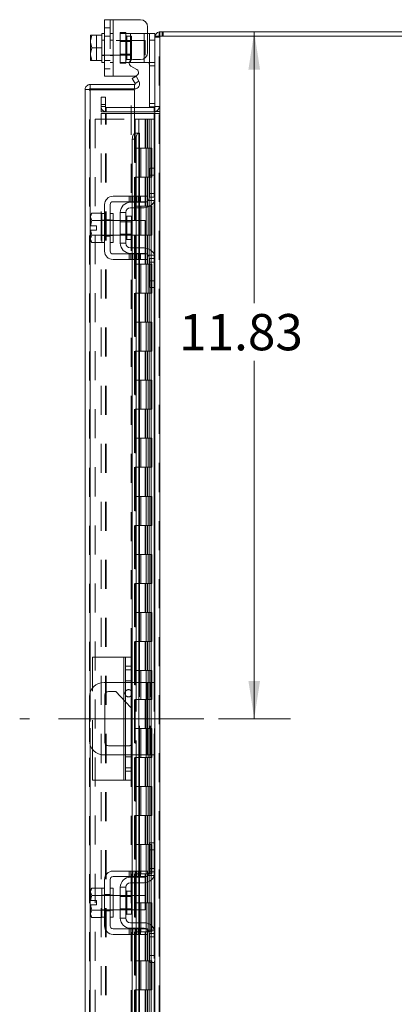
# Model space of a CAD drawing. Units: inches. Extents: x 0 to 23.4, y 0 to 16.5.
# Drawn here: x 11.9 to 13.1, y 7.6 to 11 of the extents above; entities that cross this region are included whole.
import ezdxf

# ---------------------------------------------------------------- set-up
doc = ezdxf.new("R2010")
doc.units = ezdxf.units.IN
doc.header["$MEASUREMENT"] = 0
doc.linetypes.add('CENTERX2', pattern=[0.8, 0.5, -0.1, 0.1, -0.1])
doc.linetypes.add('HIDDEN', pattern=[0.075, 0.05, -0.025])
doc.styles.add('SLDTEXTSTYLE0', font='TXT', dxfattribs={"width": 0.75})
doc.dimstyles.new('SLDDIMSTYLE0', dxfattribs={"dimtxt": 0.125, "dimasz": 0.13, "dimexe": 0, "dimexo": 0.0625, "dimgap": 0.03125, "dimtad": 0, "dimtih": 1, "dimtoh": 1, "dimlfac": 5, "dimrnd": 1e-09, "dimzin": 12, "dimdsep": 46, "dimtxsty": 'SLDTEXTSTYLE0', "dimsah": 1, "dimcen": 0.09, "dimadec": 0, "dimazin": 3, "dimtfac": 1, "dimtofl": 0, "dimtmove": 0, "dimatfit": 3, "dimfxl": 1, "dimfrac": 2, "dimtolj": 1, "dimtzin": 12, "dimarcsym": 0})

# ---------------------------------------------------------------- blocks, each defined once
blk = doc.blocks.new('_D_14')
at = {"color": 7, "linetype": 'Continuous', "lineweight": 0}
for p, q in [((12.6602, 10.945), (12.6602, 10.0105)), ((12.6602, 8.579), (12.6602, 9.8121)), ((12.5371, 8.579), (12.7852, 8.579))]:
    blk.add_line(p, q, dxfattribs=at)
for points in [[(12.6602, 10.945), (12.6402, 10.815), (12.6802, 10.815)], [(12.6602, 8.579), (12.6802, 8.709), (12.6402, 8.709)]]:
    blk.add_solid(points, dxfattribs=at)
at = {"color": 7, "linetype": 'Continuous', "lineweight": 0, "insert": (12.4016, 9.9732, -0.0193), "char_height": 0.125, "attachment_point": 1, "style": 'SLDTEXTSTYLE0'}
blk.add_mtext('11.83', dxfattribs=at)

msp = doc.modelspace()

# ---------------------------------------------------------------- linework, layer by layer
at = {"color": 7, "linetype": 'Continuous', "lineweight": 15}
for p, q in [((12.14524, 10.79317), (12.14524, 10.98717)), ((12.14524, 10.98717), (12.17424, 10.98717)), ((12.17424, 10.98717), (12.17424, 10.79317)), ((12.17424, 10.98717), (12.26824, 10.98717)), ((12.29324, 10.96217), (12.29324, 10.87457)), ((12.09758, 10.93392), (12.09724, 10.93332)), ((12.10111, 10.93389), (12.09724, 10.91401)), ((12.09724, 10.93332), (12.09724, 10.91401)), ((12.10111, 10.93392), (12.10111, 10.93389)), ((12.10111, 10.93392), (12.13524, 10.93392)), ((12.13524, 10.93389), (12.10111, 10.93389)), ((12.14524, 10.94017), (12.13524, 10.94017)), ((12.13524, 10.94017), (12.13524, 10.93392)), ((12.13524, 10.93389), (12.13524, 10.93392)), ((12.13524, 10.93301), (12.13524, 10.93389)), ((12.13524, 10.93301), (12.13524, 10.89105)), ((12.29324, 10.94017), (12.29924, 10.94017)), ((12.29924, 10.91617), (12.29924, 10.94017)), ((12.29924, 10.94017), (12.31824, 10.94017)), ((12.31824, 10.94017), (12.31824, 10.93009)), ((12.31824, 10.93009), (12.31824, 10.47319)), ((12.31824, 10.93009), (12.33578, 10.93009)), ((12.33318, 10.93009), (12.33318, 10.94503)), ((12.33318, 10.94503), (13.5033, 10.94503)), ((13.5007, 10.93009), (12.33578, 10.93009)), ((12.33578, 10.93009), (12.33578, 4.95997)), ((12.09724, 10.91005), (12.09724, 10.91401)), ((12.09724, 10.91005), (12.10111, 10.89017)), ((12.09724, 10.91005), (12.09724, 10.87028)), ((12.10111, 10.89017), (12.09724, 10.87028)), ((12.10111, 10.89017), (12.13524, 10.89017)), ((12.13524, 10.89017), (12.13524, 10.89105)), ((12.13524, 10.88929), (12.13524, 10.89017)), ((12.13524, 10.88929), (12.13524, 10.84733)), ((12.31824, 10.91617), (12.29924, 10.91617)), ((12.29924, 10.68697), (12.29924, 10.91617)), ((12.09724, 10.86633), (12.09724, 10.87028)), ((12.09724, 10.86633), (12.10111, 10.84645)), ((12.09724, 10.86633), (12.09724, 10.84702)), ((12.09758, 10.84642), (12.09724, 10.84702)), ((12.10111, 10.84645), (12.13524, 10.84645)), ((12.10111, 10.84642), (12.10111, 10.84645)), ((12.13524, 10.84642), (12.10111, 10.84642)), ((12.13524, 10.84645), (12.13524, 10.84733)), ((12.13524, 10.84642), (12.13524, 10.84645)), ((12.13524, 10.84642), (12.13524, 10.84017)), ((12.13524, 10.84017), (12.14524, 10.84017)), ((12.23424, 10.84017), (12.23028, 10.84017)), ((12.23424, 10.84017), (12.28124, 10.84017)), ((12.25611, 10.81556), (12.23599, 10.82718)), ((12.24199, 10.84957), (12.26824, 10.84957)), ((12.29466, 10.84017), (12.28124, 10.84017)), ((12.17424, 10.79317), (12.14524, 10.79317)), ((12.17424, 10.79317), (12.25011, 10.79317)), ((12.24056, 10.78472), (12.2535, 10.79219)), ((12.2535, 10.79219), (12.26331, 10.7752)), ((12.09566, 10.76383), (12.09566, 10.74889)), ((12.09566, 10.76383), (12.24812, 10.76383)), ((12.25037, 10.76773), (12.24056, 10.78472)), ((12.24812, 10.74889), (12.24812, 10.76383)), ((12.25054, 10.76739), (12.25037, 10.76773)), ((12.26349, 10.77487), (12.25054, 10.76739)), ((12.26331, 10.7752), (12.26349, 10.77487)), ((12.09306, 10.74629), (12.07812, 10.74629)), ((12.07812, 5.14377), (12.07812, 10.74629)), ((12.09566, 10.74889), (12.24812, 10.74889)), ((12.24812, 10.74606), (12.09566, 10.74606)), ((12.24812, 10.74606), (12.24812, 10.59606)), ((12.31817, 10.68697), (12.29924, 10.68697)), ((12.31564, 10.68497), (12.24812, 10.68497)), ((12.31564, 10.67003), (12.24812, 10.67003)), ((12.24812, 10.66378), (12.31564, 10.66378)), ((12.31564, 10.68497), (12.31564, 10.67003)), ((12.31564, 10.67003), (12.31824, 10.67022)), ((12.31824, 10.66378), (12.31564, 10.66378)), ((12.25054, 10.59606), (12.24812, 10.59606)), ((12.25037, 10.59606), (12.25054, 10.59606)), ((12.25054, 10.59606), (12.26349, 10.59606)), ((12.26349, 10.59606), (12.26331, 10.59606)), ((12.26349, 10.59606), (12.26566, 10.59606)), ((12.26566, 10.37903), (12.26566, 10.59606)), ((12.2535, 10.57606), (12.24056, 10.57606)), ((12.24056, 10.57606), (12.24056, 10.37903)), ((12.2535, 10.57606), (12.2535, 10.37903)), ((12.29924, 10.47603), (12.31824, 10.47603)), ((12.29924, 10.45203), (12.29924, 10.47603)), ((12.29924, 10.37603), (12.29924, 10.45203)), ((12.31824, 10.45203), (12.29924, 10.45203)), ((12.31824, 10.47319), (12.31824, 10.45203)), ((12.31824, 10.37603), (12.31824, 10.45203)), ((12.14524, 10.35003), (12.14524, 10.19003)), ((12.16424, 10.19003), (12.16424, 10.35003)), ((12.26824, 10.37903), (12.17424, 10.37903)), ((12.17424, 10.36003), (12.26824, 10.36003)), ((12.23424, 10.35803), (12.28124, 10.35803)), ((12.24056, 10.36003), (12.24056, 10.35803)), ((12.2535, 10.36003), (12.2535, 10.35803)), ((12.26566, 10.35803), (12.26566, 10.36003)), ((12.26824, 10.36003), (12.26824, 10.37903)), ((12.26824, 10.37903), (12.29324, 10.37903)), ((12.29324, 10.36003), (12.26824, 10.36003)), ((12.29324, 10.37903), (12.29324, 10.36003)), ((12.31824, 10.37603), (12.31824, 10.16403)), ((12.10111, 10.32053), (12.09724, 10.31383)), ((12.10111, 10.32053), (12.09724, 10.30906)), ((12.09724, 10.31383), (12.09724, 10.30906)), ((12.13524, 10.32053), (12.10111, 10.32053)), ((12.13524, 10.32002), (12.13524, 10.32053)), ((12.14524, 10.32003), (12.13524, 10.32003)), ((12.13524, 10.32003), (12.13524, 10.22003)), ((12.17424, 10.32003), (12.16424, 10.32003)), ((12.17424, 10.32003), (12.17424, 10.22003)), ((12.19924, 10.32303), (12.19924, 10.21703)), ((12.21824, 10.32303), (12.19924, 10.32303)), ((12.21824, 10.21703), (12.21824, 10.32303)), ((12.28124, 10.33903), (12.23424, 10.33903)), ((12.24056, 10.33903), (12.24056, 10.29503)), ((12.2535, 10.33903), (12.2535, 10.29503)), ((12.26566, 10.29503), (12.26566, 10.33903)), ((12.09724, 10.30678), (12.09724, 10.30906)), ((12.09724, 10.30678), (12.09724, 10.27753)), ((12.09724, 10.30678), (12.10111, 10.2953)), ((12.10111, 10.2953), (12.13524, 10.2953)), ((12.10111, 10.29525), (12.10111, 10.2953)), ((12.13524, 10.29525), (12.10111, 10.29525)), ((12.13524, 10.2953), (12.13524, 10.29581)), ((12.13524, 10.29525), (12.13524, 10.2953)), ((12.13524, 10.29424), (12.13524, 10.29525)), ((12.19924, 10.29503), (12.17424, 10.29503)), ((12.23764, 10.30993), (12.22224, 10.30993)), ((12.23764, 10.23013), (12.23764, 10.30993)), ((12.28524, 10.29503), (12.23764, 10.29503)), ((12.28524, 10.24503), (12.28524, 10.29503)), ((12.09724, 10.27753), (12.09758, 10.27753)), ((12.09724, 10.26253), (12.09724, 10.23328)), ((12.09758, 10.26253), (12.09724, 10.26253)), ((12.10111, 10.24476), (12.09724, 10.23328)), ((12.09758, 10.27753), (12.11744, 10.27753)), ((12.11744, 10.26253), (12.09758, 10.26253)), ((12.10111, 10.24481), (12.13524, 10.24481)), ((12.10111, 10.24481), (12.10111, 10.24476)), ((12.13524, 10.24476), (12.10111, 10.24476)), ((12.11744, 10.27753), (12.11744, 10.26253)), ((12.13524, 10.24481), (12.13524, 10.24582)), ((12.13524, 10.24476), (12.13524, 10.24481)), ((12.13524, 10.24425), (12.13524, 10.24476)), ((12.17424, 10.24503), (12.19924, 10.24503)), ((12.23764, 10.24503), (12.28524, 10.24503)), ((12.24056, 10.24503), (12.24056, 10.20103)), ((12.2535, 10.24503), (12.2535, 10.20103)), ((12.26566, 10.20103), (12.26566, 10.24503)), ((12.09724, 10.231), (12.09724, 10.23328)), ((12.09724, 10.231), (12.10111, 10.21953)), ((12.09724, 10.231), (12.09724, 10.22623)), ((12.09724, 10.22623), (12.10111, 10.21953)), ((12.10111, 10.21953), (12.13524, 10.21953)), ((12.13524, 10.21953), (12.13524, 10.22004)), ((12.13524, 10.22003), (12.14524, 10.22003)), ((12.16424, 10.22003), (12.17424, 10.22003)), ((12.19924, 10.21703), (12.21824, 10.21703)), ((12.22224, 10.23013), (12.23764, 10.23013)), ((12.26824, 10.18003), (12.17424, 10.18003)), ((12.23424, 10.20103), (12.28124, 10.20103)), ((12.23424, 10.18203), (12.28124, 10.18203)), ((12.24056, 10.18203), (12.24056, 10.18003)), ((12.2535, 10.18203), (12.2535, 10.18003)), ((12.26566, 10.18003), (12.26566, 10.18203)), ((12.26824, 10.16103), (12.26824, 10.18003)), ((12.26824, 10.18003), (12.29324, 10.18003)), ((12.29324, 10.18003), (12.29324, 10.16103)), ((12.17424, 10.16103), (12.26824, 10.16103)), ((12.24056, 10.16103), (12.24056, 8.70403)), ((12.2535, 10.16103), (12.2535, 8.70403)), ((12.26566, 8.70403), (12.26566, 10.16103)), ((12.29324, 10.16103), (12.26824, 10.16103)), ((12.29924, 10.08803), (12.29924, 10.16403)), ((12.31824, 10.08803), (12.31824, 10.16403)), ((12.29924, 10.08803), (12.31824, 10.08803)), ((12.29924, 10.06403), (12.29924, 10.08803)), ((12.31824, 10.08803), (12.31824, 10.06687)), ((12.31824, 10.06403), (12.29924, 10.06403)), ((12.31824, 10.06687), (12.31824, 8.14819)), ((12.10312, 8.68386), (12.10312, 8.79103)), ((12.21112, 8.79103), (12.10312, 8.79103)), ((12.21112, 8.79103), (12.21712, 8.79103)), ((12.21712, 8.79103), (12.23712, 8.79103)), ((12.21712, 8.75983), (12.21712, 8.79103)), ((12.23712, 8.79103), (12.23712, 8.75983)), ((12.23712, 8.75983), (12.21712, 8.75983)), ((12.21712, 8.39823), (12.21712, 8.75983)), ((12.23712, 8.75983), (12.23712, 8.39823)), ((12.21712, 8.70403), (12.14324, 8.70403)), ((12.29224, 8.70403), (12.23712, 8.70403)), ((12.29224, 8.45403), (12.29224, 8.70403)), ((12.29224, 8.70403), (12.31824, 8.70403)), ((12.09324, 8.65403), (12.09324, 8.50403)), ((12.14644, 8.49763), (12.14644, 8.66043)), ((12.15884, 8.67283), (12.18384, 8.67283)), ((12.18384, 8.67283), (12.21712, 8.63766)), ((12.23712, 8.61652), (12.24004, 8.61343)), ((12.24004, 8.61343), (12.24004, 8.49763)), ((12.21712, 8.48523), (12.15884, 8.48523)), ((12.10312, 8.36703), (12.10312, 8.4742)), ((12.14324, 8.45403), (12.21712, 8.45403)), ((12.23712, 8.45403), (12.29224, 8.45403)), ((12.24056, 8.45403), (12.24056, 8.05403)), ((12.2535, 8.45403), (12.2535, 8.05403)), ((12.26566, 8.05403), (12.26566, 8.45403)), ((12.31824, 8.45403), (12.29224, 8.45403)), ((12.21712, 8.39823), (12.23712, 8.39823)), ((12.21712, 8.36703), (12.21712, 8.39823)), ((12.23712, 8.39823), (12.23712, 8.36703)), ((12.21112, 8.36703), (12.10312, 8.36703)), ((12.21712, 8.36703), (12.21112, 8.36703)), ((12.23712, 8.36703), (12.21712, 8.36703)), ((12.29924, 8.15103), (12.31824, 8.15103)), ((12.29924, 8.12703), (12.29924, 8.15103)), ((12.31824, 8.14819), (12.31824, 8.12703)), ((12.29924, 8.05103), (12.29924, 8.12703)), ((12.31824, 8.12703), (12.29924, 8.12703)), ((12.31824, 8.05103), (12.31824, 8.12703)), ((12.26824, 8.05403), (12.17424, 8.05403)), ((12.26824, 8.03503), (12.26824, 8.05403)), ((12.26824, 8.05403), (12.29324, 8.05403)), ((12.29324, 8.05403), (12.29324, 8.03503)), ((12.31824, 8.05103), (12.31824, 7.83903)), ((12.14524, 8.02503), (12.14524, 7.86503)), ((12.16424, 7.86503), (12.16424, 8.02503)), ((12.17424, 8.03503), (12.26824, 8.03503)), ((12.23424, 8.03303), (12.28124, 8.03303)), ((12.28124, 8.01403), (12.23424, 8.01403)), ((12.24056, 8.03503), (12.24056, 8.03303)), ((12.24056, 8.01403), (12.24056, 7.97003)), ((12.2535, 8.03503), (12.2535, 8.03303)), ((12.2535, 8.01403), (12.2535, 7.97003)), ((12.26566, 8.03303), (12.26566, 8.03503)), ((12.26566, 7.97003), (12.26566, 8.01403)), ((12.29324, 8.03503), (12.26824, 8.03503)), ((12.10111, 7.99553), (12.09724, 7.98883)), ((12.10111, 7.99553), (12.09724, 7.98406)), ((12.09724, 7.98883), (12.09724, 7.98406)), ((12.09724, 7.98178), (12.09724, 7.98406)), ((12.09724, 7.98178), (12.09724, 7.95253)), ((12.09724, 7.98178), (12.10111, 7.9703)), ((12.13524, 7.99553), (12.10111, 7.99553)), ((12.13524, 7.99502), (12.13524, 7.99553)), ((12.14524, 7.99503), (12.13524, 7.99503)), ((12.13524, 7.99503), (12.13524, 7.89503)), ((12.17424, 7.99503), (12.16424, 7.99503)), ((12.17424, 7.99503), (12.17424, 7.89503)), ((12.19924, 7.99803), (12.19924, 7.89203)), ((12.21824, 7.99803), (12.19924, 7.99803)), ((12.21824, 7.89203), (12.21824, 7.99803)), ((12.23764, 7.98493), (12.22224, 7.98493)), ((12.23764, 7.90513), (12.23764, 7.98493)), ((12.09724, 7.95253), (12.09758, 7.95253)), ((12.09758, 7.95253), (12.11744, 7.95253)), ((12.10111, 7.9703), (12.13524, 7.9703)), ((12.10111, 7.97025), (12.10111, 7.9703)), ((12.13524, 7.97025), (12.10111, 7.97025)), ((12.11744, 7.95253), (12.11744, 7.93753)), ((12.13524, 7.9703), (12.13524, 7.97081)), ((12.13524, 7.97025), (12.13524, 7.9703)), ((12.13524, 7.96924), (12.13524, 7.97025)), ((12.19924, 7.97003), (12.17424, 7.97003)), ((12.28524, 7.97003), (12.23764, 7.97003)), ((12.28524, 7.92003), (12.28524, 7.97003)), ((12.09724, 7.93753), (12.09724, 7.90828)), ((12.09758, 7.93753), (12.09724, 7.93753)), ((12.10111, 7.91976), (12.09724, 7.90828)), ((12.09724, 7.906), (12.09724, 7.90828)), ((12.09724, 7.906), (12.10111, 7.89453)), ((12.09724, 7.906), (12.09724, 7.90123)), ((12.11744, 7.93753), (12.09758, 7.93753)), ((12.10111, 7.91981), (12.13524, 7.91981)), ((12.10111, 7.91981), (12.10111, 7.91976)), ((12.13524, 7.91976), (12.10111, 7.91976)), ((12.13524, 7.91981), (12.13524, 7.92082)), ((12.13524, 7.91976), (12.13524, 7.91981)), ((12.13524, 7.91925), (12.13524, 7.91976)), ((12.17424, 7.92003), (12.19924, 7.92003)), ((12.22224, 7.90513), (12.23764, 7.90513)), ((12.23764, 7.92003), (12.28524, 7.92003)), ((12.24056, 7.92003), (12.24056, 7.87603)), ((12.2535, 7.92003), (12.2535, 7.87603)), ((12.26566, 7.87603), (12.26566, 7.92003)), ((12.09724, 7.90123), (12.10111, 7.89453)), ((12.10111, 7.89453), (12.13524, 7.89453)), ((12.13524, 7.89453), (12.13524, 7.89504)), ((12.13524, 7.89503), (12.14524, 7.89503)), ((12.16424, 7.89503), (12.17424, 7.89503)), ((12.19924, 7.89203), (12.21824, 7.89203)), ((12.23424, 7.87603), (12.28124, 7.87603)), ((12.26824, 7.85503), (12.17424, 7.85503)), ((12.17424, 7.83603), (12.26824, 7.83603)), ((12.23424, 7.85703), (12.28124, 7.85703)), ((12.24056, 7.85703), (12.24056, 7.85503)), ((12.24056, 7.83603), (12.24056, 5.72903)), ((12.2535, 7.85703), (12.2535, 7.85503)), ((12.2535, 7.83603), (12.2535, 5.72903)), ((12.26566, 7.85503), (12.26566, 7.85703)), ((12.26566, 5.72903), (12.26566, 7.83603)), ((12.26824, 7.83603), (12.26824, 7.85503)), ((12.26824, 7.85503), (12.29324, 7.85503)), ((12.29324, 7.83603), (12.26824, 7.83603)), ((12.29324, 7.85503), (12.29324, 7.83603)), ((12.29924, 7.76303), (12.29924, 7.83903)), ((12.31824, 7.76303), (12.31824, 7.83903)), ((12.29924, 7.76303), (12.31824, 7.76303)), ((12.29924, 7.73903), (12.29924, 7.76303)), ((12.31824, 7.73903), (12.29924, 7.73903)), ((12.31824, 7.76303), (12.31824, 7.74187)), ((12.31824, 7.74187), (12.31824, 5.82319))]:
    msp.add_line(p, q, dxfattribs=at)
at = {"color": 7, "linetype": 'HIDDEN', "lineweight": 0}
for p, q in [((12.16424, 10.95857), (12.14524, 10.95857)), ((12.16424, 10.98717), (12.16424, 10.79317)), ((12.17424, 10.79317), (12.17424, 10.98717)), ((12.17424, 10.94017), (12.17424, 10.98717)), ((12.09758, 10.93392), (12.11744, 10.93392)), ((12.11744, 10.93392), (12.11744, 10.84642)), ((12.14524, 10.93047), (12.16424, 10.93047)), ((12.17424, 10.94017), (12.16424, 10.94017)), ((12.17424, 10.94017), (12.17424, 10.84017)), ((12.19924, 10.94317), (12.19924, 10.94017)), ((12.19924, 10.94317), (12.21824, 10.94317)), ((12.19924, 10.84017), (12.19924, 10.94017)), ((12.19924, 10.94017), (12.23424, 10.94017)), ((12.21824, 10.94317), (12.21824, 10.94017)), ((12.21824, 10.94017), (12.21824, 10.84017)), ((12.23764, 10.93007), (12.22224, 10.93007)), ((12.22224, 10.93007), (12.22224, 10.85027)), ((12.23424, 10.94017), (12.28124, 10.94017)), ((12.23424, 10.84017), (12.23424, 10.94017)), ((12.23424, 10.94017), (12.23424, 10.84673)), ((12.23764, 10.85027), (12.23764, 10.93007)), ((12.28124, 10.94017), (12.28124, 10.84017)), ((12.28124, 10.94017), (12.29324, 10.94017)), ((12.28124, 10.85322), (12.28124, 10.94017)), ((12.31844, 10.93009), (12.31824, 10.92749)), ((12.33318, 10.92749), (12.31824, 10.92749)), ((12.33578, 10.94503), (12.33318, 10.94484)), ((12.33318, 4.95997), (12.33318, 10.93009)), ((12.33578, 10.93009), (12.33578, 10.94503)), ((12.33578, 10.93009), (12.33578, 4.95997)), ((12.34325, 10.93009), (12.34325, 10.94503)), ((12.34699, 10.93009), (12.34699, 10.94503)), ((12.14524, 10.91617), (12.13524, 10.91617)), ((12.28524, 10.91517), (12.13524, 10.91517)), ((12.17424, 10.91617), (12.16424, 10.91617)), ((12.23764, 10.91147), (12.19924, 10.91147)), ((12.28524, 10.86517), (12.28524, 10.91517)), ((12.29924, 10.91617), (12.31824, 10.91617)), ((12.13524, 10.86517), (12.28524, 10.86517)), ((12.13524, 10.86417), (12.14524, 10.86417)), ((12.16424, 10.86417), (12.17424, 10.86417)), ((12.19924, 10.86887), (12.23764, 10.86887)), ((12.14524, 10.84627), (12.16424, 10.84627)), ((12.16424, 10.84017), (12.17424, 10.84017)), ((12.17424, 10.79317), (12.17424, 10.84017)), ((12.23028, 10.84017), (12.19924, 10.84017)), ((12.19924, 10.83717), (12.19924, 10.84017)), ((12.21824, 10.83717), (12.19924, 10.83717)), ((12.21824, 10.83717), (12.21824, 10.84017)), ((12.22224, 10.85027), (12.23764, 10.85027)), ((12.31624, 10.84017), (12.29466, 10.84017)), ((12.29924, 10.82817), (12.31824, 10.82817)), ((12.14524, 10.81817), (12.16424, 10.81817)), ((12.25054, 10.76739), (12.26349, 10.77487)), ((12.09306, 5.14377), (12.09306, 10.74629)), ((12.09566, 10.74606), (12.09566, 5.144)), ((12.13318, 10.72003), (12.14812, 10.72003)), ((12.13318, 10.69503), (12.13318, 10.72003)), ((12.14812, 10.72003), (12.14812, 10.69503)), ((12.23712, 8.79103), (12.23712, 10.74606)), ((12.14812, 10.69503), (12.13318, 10.69503)), ((12.13318, 10.67003), (12.13318, 10.69503)), ((12.14812, 10.68757), (12.13318, 10.68757)), ((12.14812, 10.67003), (12.14812, 10.69503)), ((12.31824, 10.69897), (12.29924, 10.69897)), ((12.31824, 10.68697), (12.31817, 10.68697)), ((12.31824, 10.68757), (12.33318, 10.68757)), ((12.14812, 10.67003), (12.13318, 10.67003)), ((12.13318, 10.66378), (12.14812, 10.66378)), ((12.13318, 5.22628), (12.13318, 10.66378)), ((12.14812, 5.22628), (12.14812, 10.66378)), ((12.15072, 10.66378), (12.14812, 10.66378)), ((12.15072, 10.68497), (12.15072, 10.67003)), ((12.24812, 10.68497), (12.15072, 10.68497)), ((12.24812, 10.67003), (12.15072, 10.67003)), ((12.15072, 5.22628), (12.15072, 10.66378)), ((12.15072, 10.66378), (12.24812, 10.66378)), ((12.31564, 10.68497), (12.31564, 10.67003)), ((12.31564, 5.22628), (12.31564, 10.66378)), ((12.31824, 10.67125), (12.33318, 10.67125)), ((12.31824, 10.66378), (12.33318, 10.66378)), ((12.11306, 10.64503), (12.11306, 5.24503)), ((12.11306, 10.64503), (12.24786, 10.64503)), ((12.24786, 10.64503), (12.24786, 5.24503)), ((12.26296, 10.64503), (12.24786, 10.64503)), ((12.25046, 10.64503), (12.25046, 5.24503)), ((12.26296, 10.64503), (12.26296, 5.24503)), ((12.28401, 10.64503), (12.26296, 10.64503)), ((12.29315, 10.64503), (12.28401, 10.64503)), ((12.2843, 10.64503), (12.2843, 10.54503)), ((12.2872, 10.64503), (12.2872, 10.54503)), ((12.29315, 10.64503), (12.29575, 10.64503)), ((12.29315, 10.64503), (12.29315, 10.54503)), ((12.29575, 10.64503), (12.30558, 10.64503)), ((12.29895, 10.64503), (12.29895, 10.54503)), ((12.30558, 5.24503), (12.30558, 10.64503)), ((12.30574, 10.64503), (12.30558, 10.64503)), ((12.30574, 10.64503), (12.31824, 10.64503)), ((12.30574, 10.64503), (12.30574, 5.24503)), ((12.31733, 5.24503), (12.31733, 10.64503)), ((12.24812, 10.59606), (12.24812, 5.294)), ((12.24812, 10.59546), (12.24812, 5.2946)), ((12.25037, 5.294), (12.25037, 10.59606)), ((12.25072, 5.294), (12.25072, 10.59606)), ((12.26296, 10.54503), (12.25046, 10.54503)), ((12.29315, 10.54503), (12.26296, 10.54503)), ((12.26343, 10.54503), (12.26343, 10.44503)), ((12.26343, 10.54503), (12.29461, 10.54503)), ((12.26944, 10.54503), (12.26944, 10.44503)), ((12.28796, 10.44503), (12.28796, 10.54503)), ((12.29461, 10.54503), (12.29575, 10.54503)), ((12.29575, 10.54503), (12.29575, 10.44503)), ((12.3075, 10.54503), (12.29575, 10.54503)), ((12.30046, 10.44503), (12.30046, 10.54503)), ((12.3075, 10.44503), (12.3075, 10.54503)), ((12.31564, 10.47603), (12.31564, 10.3624)), ((12.26296, 10.44503), (12.25046, 10.44503)), ((12.26296, 10.44503), (12.29315, 10.44503)), ((12.29461, 10.44503), (12.26343, 10.44503)), ((12.2843, 10.44503), (12.2843, 10.34503)), ((12.2872, 10.44503), (12.2872, 10.34503)), ((12.29315, 10.44503), (12.29315, 10.34503)), ((12.29575, 10.44503), (12.29461, 10.44503)), ((12.3075, 10.44503), (12.29575, 10.44503)), ((12.29895, 10.44503), (12.29895, 10.34503)), ((12.31824, 10.38803), (12.29924, 10.38803)), ((12.22999, 10.37903), (12.22999, 10.36003)), ((12.23599, 10.37903), (12.23599, 10.36003)), ((12.24056, 10.37903), (12.24056, 10.36003)), ((12.24056, 10.35803), (12.24056, 10.33903)), ((12.24199, 10.36003), (12.24199, 10.37903)), ((12.25011, 10.37903), (12.25011, 10.36003)), ((12.2535, 10.37903), (12.2535, 10.36003)), ((12.2535, 10.35803), (12.2535, 10.33903)), ((12.25611, 10.36003), (12.25611, 10.37903)), ((12.26211, 10.36003), (12.26211, 10.37903)), ((12.26331, 10.37903), (12.26331, 10.36003)), ((12.26331, 10.35803), (12.26331, 10.33903)), ((12.26566, 10.36003), (12.26566, 10.37903)), ((12.26566, 10.33903), (12.26566, 10.35803)), ((12.26824, 10.37903), (12.26824, 10.36003)), ((12.29466, 10.36403), (12.31624, 10.36403)), ((12.31824, 10.37603), (12.29924, 10.37603)), ((12.26296, 10.34503), (12.25046, 10.34503)), ((12.29315, 10.34503), (12.26296, 10.34503)), ((12.26343, 10.34503), (12.26343, 10.24503)), ((12.26343, 10.34503), (12.29461, 10.34503)), ((12.26944, 10.34503), (12.26944, 10.24503)), ((12.28796, 10.24503), (12.28796, 10.34503)), ((12.29461, 10.34503), (12.29575, 10.34503)), ((12.29575, 10.34503), (12.29575, 10.24503)), ((12.3075, 10.34503), (12.29575, 10.34503)), ((12.30046, 10.24503), (12.30046, 10.34503)), ((12.3075, 10.24503), (12.3075, 10.34503)), ((12.14524, 10.29603), (12.13524, 10.29603)), ((12.17424, 10.29503), (12.13524, 10.29503)), ((12.14524, 10.29813), (12.16424, 10.29813)), ((12.17424, 10.29603), (12.16424, 10.29603)), ((12.23764, 10.29503), (12.19924, 10.29503)), ((12.23764, 10.29133), (12.19924, 10.29133)), ((12.22224, 10.27003), (12.22224, 10.30993)), ((12.24056, 10.29503), (12.24056, 10.24503)), ((12.2535, 10.29503), (12.2535, 10.24503)), ((12.26331, 10.29503), (12.26331, 10.24503)), ((12.26566, 10.24503), (12.26566, 10.29503)), ((12.13524, 10.24503), (12.17424, 10.24503)), ((12.19924, 10.24873), (12.23764, 10.24873)), ((12.19924, 10.24503), (12.23764, 10.24503)), ((12.26296, 10.24503), (12.25046, 10.24503)), ((12.2843, 10.24503), (12.2843, 10.14503)), ((12.29461, 10.24503), (12.28524, 10.24503)), ((12.28524, 10.24503), (12.29315, 10.24503)), ((12.2872, 10.24503), (12.2872, 10.14503)), ((12.29315, 10.24503), (12.29315, 10.14503)), ((12.29575, 10.24503), (12.29461, 10.24503)), ((12.3075, 10.24503), (12.29575, 10.24503)), ((12.29895, 10.24503), (12.29895, 10.14503)), ((12.13524, 10.24403), (12.14524, 10.24403)), ((12.14524, 10.24193), (12.16424, 10.24193)), ((12.16424, 10.24403), (12.17424, 10.24403)), ((12.22999, 10.18003), (12.22999, 10.16103)), ((12.23599, 10.16103), (12.23599, 10.18003)), ((12.24056, 10.20103), (12.24056, 10.18203)), ((12.24056, 10.18003), (12.24056, 10.16103)), ((12.24199, 10.16103), (12.24199, 10.18003)), ((12.25011, 10.16103), (12.25011, 10.18003)), ((12.2535, 10.20103), (12.2535, 10.18203)), ((12.2535, 10.18003), (12.2535, 10.16103)), ((12.25611, 10.18003), (12.25611, 10.16103)), ((12.26211, 10.16103), (12.26211, 10.18003)), ((12.26331, 10.20103), (12.26331, 10.18203)), ((12.26331, 10.18003), (12.26331, 10.16103)), ((12.26566, 10.18203), (12.26566, 10.20103)), ((12.26566, 10.16103), (12.26566, 10.18003)), ((12.26824, 10.18003), (12.26824, 10.16103)), ((12.31564, 10.17765), (12.31564, 10.06403)), ((12.26296, 10.14503), (12.25046, 10.14503)), ((12.29315, 10.14503), (12.26296, 10.14503)), ((12.26343, 10.14503), (12.26343, 10.04503)), ((12.26343, 10.14503), (12.29461, 10.14503)), ((12.26944, 10.14503), (12.26944, 10.04503)), ((12.28796, 10.04503), (12.28796, 10.14503)), ((12.29461, 10.14503), (12.29575, 10.14503)), ((12.31624, 10.17603), (12.29466, 10.17603)), ((12.29575, 10.14503), (12.29575, 10.04503)), ((12.3075, 10.14503), (12.29575, 10.14503)), ((12.29924, 10.16403), (12.31824, 10.16403)), ((12.29924, 10.15203), (12.31824, 10.15203)), ((12.30046, 10.04503), (12.30046, 10.14503)), ((12.3075, 10.04503), (12.3075, 10.14503)), ((12.26296, 10.04503), (12.25046, 10.04503)), ((12.26296, 10.04503), (12.29315, 10.04503)), ((12.29461, 10.04503), (12.26343, 10.04503)), ((12.2843, 10.04503), (12.2843, 9.94503)), ((12.2872, 10.04503), (12.2872, 9.94503)), ((12.29315, 10.04503), (12.29315, 9.94503)), ((12.29575, 10.04503), (12.29461, 10.04503)), ((12.3075, 10.04503), (12.29575, 10.04503)), ((12.29895, 10.04503), (12.29895, 9.94503)), ((12.26296, 9.94503), (12.25046, 9.94503)), ((12.29315, 9.94503), (12.26296, 9.94503)), ((12.26343, 9.94503), (12.26343, 9.84503)), ((12.26343, 9.94503), (12.29461, 9.94503)), ((12.26944, 9.94503), (12.26944, 9.84503)), ((12.28796, 9.84503), (12.28796, 9.94503)), ((12.29461, 9.94503), (12.29575, 9.94503)), ((12.29575, 9.94503), (12.29575, 9.84503)), ((12.3075, 9.94503), (12.29575, 9.94503)), ((12.30046, 9.84503), (12.30046, 9.94503)), ((12.3075, 9.84503), (12.3075, 9.94503)), ((12.26296, 9.84503), (12.25046, 9.84503)), ((12.26296, 9.84503), (12.29315, 9.84503)), ((12.29461, 9.84503), (12.26343, 9.84503)), ((12.2843, 9.84503), (12.2843, 9.74503)), ((12.2872, 9.84503), (12.2872, 9.74503)), ((12.29315, 9.84503), (12.29315, 9.74503)), ((12.29575, 9.84503), (12.29461, 9.84503)), ((12.3075, 9.84503), (12.29575, 9.84503)), ((12.29895, 9.84503), (12.29895, 9.74503)), ((12.26296, 9.74503), (12.25046, 9.74503)), ((12.29315, 9.74503), (12.26296, 9.74503)), ((12.26343, 9.74503), (12.26343, 9.64503)), ((12.26343, 9.74503), (12.29461, 9.74503)), ((12.26944, 9.74503), (12.26944, 9.64503)), ((12.28796, 9.64503), (12.28796, 9.74503)), ((12.29461, 9.74503), (12.29575, 9.74503)), ((12.29575, 9.74503), (12.29575, 9.64503)), ((12.3075, 9.74503), (12.29575, 9.74503)), ((12.30046, 9.64503), (12.30046, 9.74503)), ((12.3075, 9.64503), (12.3075, 9.74503)), ((12.26296, 9.64503), (12.25046, 9.64503)), ((12.26296, 9.64503), (12.29315, 9.64503)), ((12.29461, 9.64503), (12.26343, 9.64503)), ((12.2843, 9.64503), (12.2843, 9.54503)), ((12.2872, 9.64503), (12.2872, 9.54503)), ((12.29315, 9.64503), (12.29315, 9.54503)), ((12.29575, 9.64503), (12.29461, 9.64503)), ((12.3075, 9.64503), (12.29575, 9.64503)), ((12.29895, 9.64503), (12.29895, 9.54503)), ((12.26296, 9.54503), (12.25046, 9.54503)), ((12.29315, 9.54503), (12.26296, 9.54503)), ((12.26343, 9.54503), (12.26343, 9.44503)), ((12.26343, 9.54503), (12.29461, 9.54503)), ((12.26944, 9.54503), (12.26944, 9.44503)), ((12.28796, 9.44503), (12.28796, 9.54503)), ((12.29461, 9.54503), (12.29575, 9.54503)), ((12.29575, 9.54503), (12.29575, 9.44503)), ((12.3075, 9.54503), (12.29575, 9.54503)), ((12.30046, 9.44503), (12.30046, 9.54503)), ((12.3075, 9.44503), (12.3075, 9.54503)), ((12.26296, 9.44503), (12.25046, 9.44503)), ((12.26296, 9.44503), (12.29315, 9.44503)), ((12.29461, 9.44503), (12.26343, 9.44503)), ((12.2843, 9.44503), (12.2843, 9.34503)), ((12.2872, 9.44503), (12.2872, 9.34503)), ((12.29315, 9.44503), (12.29315, 9.34503)), ((12.29575, 9.44503), (12.29461, 9.44503)), ((12.3075, 9.44503), (12.29575, 9.44503)), ((12.29895, 9.44503), (12.29895, 9.34503)), ((12.26296, 9.34503), (12.25046, 9.34503)), ((12.29315, 9.34503), (12.26296, 9.34503)), ((12.26343, 9.34503), (12.26343, 9.24503)), ((12.26343, 9.34503), (12.29461, 9.34503)), ((12.26944, 9.34503), (12.26944, 9.24503)), ((12.28796, 9.24503), (12.28796, 9.34503)), ((12.29461, 9.34503), (12.29575, 9.34503)), ((12.29575, 9.34503), (12.29575, 9.24503)), ((12.3075, 9.34503), (12.29575, 9.34503)), ((12.30046, 9.24503), (12.30046, 9.34503)), ((12.3075, 9.24503), (12.3075, 9.34503)), ((12.26296, 9.24503), (12.25046, 9.24503)), ((12.26296, 9.24503), (12.29315, 9.24503)), ((12.29461, 9.24503), (12.26343, 9.24503)), ((12.2843, 9.24503), (12.2843, 9.14503)), ((12.2872, 9.24503), (12.2872, 9.14503)), ((12.29315, 9.24503), (12.29315, 9.14503)), ((12.29575, 9.24503), (12.29461, 9.24503)), ((12.3075, 9.24503), (12.29575, 9.24503)), ((12.29895, 9.24503), (12.29895, 9.14503)), ((12.26296, 9.14503), (12.25046, 9.14503)), ((12.29315, 9.14503), (12.26296, 9.14503)), ((12.26343, 9.14503), (12.26343, 9.04503)), ((12.26343, 9.14503), (12.29461, 9.14503)), ((12.26944, 9.14503), (12.26944, 9.04503)), ((12.28796, 9.04503), (12.28796, 9.14503)), ((12.29461, 9.14503), (12.29575, 9.14503)), ((12.29575, 9.14503), (12.29575, 9.04503)), ((12.3075, 9.14503), (12.29575, 9.14503)), ((12.30046, 9.04503), (12.30046, 9.14503)), ((12.3075, 9.04503), (12.3075, 9.14503)), ((12.26296, 9.04503), (12.25046, 9.04503)), ((12.26296, 9.04503), (12.29315, 9.04503)), ((12.29461, 9.04503), (12.26343, 9.04503)), ((12.2843, 9.04503), (12.2843, 8.94503)), ((12.2872, 9.04503), (12.2872, 8.94503)), ((12.29315, 9.04503), (12.29315, 8.94503)), ((12.29575, 9.04503), (12.29461, 9.04503)), ((12.3075, 9.04503), (12.29575, 9.04503)), ((12.29895, 9.04503), (12.29895, 8.94503)), ((12.26296, 8.94503), (12.25046, 8.94503)), ((12.29315, 8.94503), (12.26296, 8.94503)), ((12.26343, 8.94503), (12.26343, 8.84503)), ((12.26343, 8.94503), (12.29461, 8.94503)), ((12.26944, 8.94503), (12.26944, 8.84503)), ((12.28796, 8.84503), (12.28796, 8.94503)), ((12.29461, 8.94503), (12.29575, 8.94503)), ((12.29575, 8.94503), (12.29575, 8.84503)), ((12.3075, 8.94503), (12.29575, 8.94503)), ((12.30046, 8.84503), (12.30046, 8.94503)), ((12.3075, 8.84503), (12.3075, 8.94503)), ((12.26296, 8.84503), (12.25046, 8.84503)), ((12.26296, 8.84503), (12.29315, 8.84503)), ((12.29461, 8.84503), (12.26343, 8.84503)), ((12.2843, 8.84503), (12.2843, 8.74503)), ((12.2872, 8.84503), (12.2872, 8.74503)), ((12.29315, 8.84503), (12.29315, 8.74503)), ((12.29575, 8.84503), (12.29461, 8.84503)), ((12.3075, 8.84503), (12.29575, 8.84503)), ((12.29895, 8.84503), (12.29895, 8.74503)), ((12.21112, 8.79103), (12.21112, 8.36703)), ((12.23712, 8.74723), (12.21712, 8.74723)), ((12.26296, 8.74503), (12.25046, 8.74503)), ((12.29315, 8.74503), (12.26296, 8.74503)), ((12.26343, 8.74503), (12.26343, 8.64503)), ((12.26343, 8.74503), (12.29461, 8.74503)), ((12.26944, 8.74503), (12.26944, 8.64503)), ((12.28796, 8.64503), (12.28796, 8.74503)), ((12.29461, 8.74503), (12.29575, 8.74503)), ((12.29575, 8.74503), (12.29575, 8.64503)), ((12.3075, 8.74503), (12.29575, 8.74503)), ((12.30046, 8.64503), (12.30046, 8.74503)), ((12.3075, 8.64503), (12.3075, 8.74503)), ((12.21112, 8.644), (12.21112, 8.70403)), ((12.23712, 8.70973), (12.21712, 8.70973)), ((12.23712, 8.70403), (12.21712, 8.70403)), ((12.24056, 8.70403), (12.24056, 8.45403)), ((12.2535, 8.70403), (12.2535, 8.45403)), ((12.26331, 8.70403), (12.26331, 8.45403)), ((12.26566, 8.45403), (12.26566, 8.70403)), ((12.29224, 8.70403), (12.29224, 8.45403)), ((12.30224, 8.45403), (12.30224, 8.70403)), ((12.31564, 8.70403), (12.31564, 8.45403)), ((12.09566, 8.66938), (12.09566, 8.48867)), ((12.10312, 8.4742), (12.10312, 8.68386)), ((12.21712, 8.63766), (12.23712, 8.61652)), ((12.26296, 8.64503), (12.25046, 8.64503)), ((12.26296, 8.64503), (12.29315, 8.64503)), ((12.29461, 8.64503), (12.26343, 8.64503)), ((12.2843, 8.64503), (12.2843, 8.54503)), ((12.2872, 8.64503), (12.2872, 8.54503)), ((12.29315, 8.64503), (12.29315, 8.54503)), ((12.29575, 8.64503), (12.29461, 8.64503)), ((12.3075, 8.64503), (12.29575, 8.64503)), ((12.29895, 8.64503), (12.29895, 8.54503)), ((12.26296, 8.54503), (12.25046, 8.54503)), ((12.29315, 8.54503), (12.26296, 8.54503)), ((12.26343, 8.54503), (12.26343, 8.44503)), ((12.26343, 8.54503), (12.29461, 8.54503)), ((12.26944, 8.54503), (12.26944, 8.44503)), ((12.28796, 8.44503), (12.28796, 8.54503)), ((12.29461, 8.54503), (12.29575, 8.54503)), ((12.29575, 8.54503), (12.29575, 8.44503)), ((12.3075, 8.54503), (12.29575, 8.54503)), ((12.30046, 8.44503), (12.30046, 8.54503)), ((12.3075, 8.44503), (12.3075, 8.54503)), ((12.21112, 8.45403), (12.21112, 8.48523)), ((12.22764, 8.48523), (12.21712, 8.48523)), ((12.21712, 8.45403), (12.23712, 8.45403)), ((12.23712, 8.44713), (12.21712, 8.44713)), ((12.26296, 8.44503), (12.25046, 8.44503)), ((12.26296, 8.44503), (12.29315, 8.44503)), ((12.29461, 8.44503), (12.26343, 8.44503)), ((12.2843, 8.44503), (12.2843, 8.34503)), ((12.2872, 8.44503), (12.2872, 8.34503)), ((12.29315, 8.44503), (12.29315, 8.34503)), ((12.29575, 8.44503), (12.29461, 8.44503)), ((12.3075, 8.44503), (12.29575, 8.44503)), ((12.29895, 8.44503), (12.29895, 8.34503)), ((12.21712, 8.40963), (12.23712, 8.40963)), ((12.23712, 5.144), (12.23712, 8.36703)), ((12.26296, 8.34503), (12.25046, 8.34503)), ((12.29315, 8.34503), (12.26296, 8.34503)), ((12.26343, 8.34503), (12.26343, 8.24503)), ((12.26343, 8.34503), (12.29461, 8.34503)), ((12.26944, 8.34503), (12.26944, 8.24503)), ((12.28796, 8.24503), (12.28796, 8.34503)), ((12.29461, 8.34503), (12.29575, 8.34503)), ((12.29575, 8.34503), (12.29575, 8.24503)), ((12.3075, 8.34503), (12.29575, 8.34503)), ((12.30046, 8.24503), (12.30046, 8.34503)), ((12.3075, 8.24503), (12.3075, 8.34503)), ((12.26296, 8.24503), (12.25046, 8.24503)), ((12.26296, 8.24503), (12.29315, 8.24503)), ((12.29461, 8.24503), (12.26343, 8.24503)), ((12.2843, 8.24503), (12.2843, 8.14503)), ((12.2872, 8.24503), (12.2872, 8.14503)), ((12.29315, 8.24503), (12.29315, 8.14503)), ((12.29575, 8.24503), (12.29461, 8.24503)), ((12.3075, 8.24503), (12.29575, 8.24503)), ((12.29895, 8.24503), (12.29895, 8.14503)), ((12.26296, 8.14503), (12.25046, 8.14503)), ((12.29315, 8.14503), (12.26296, 8.14503)), ((12.26343, 8.14503), (12.26343, 8.04503)), ((12.26343, 8.14503), (12.29461, 8.14503)), ((12.26944, 8.14503), (12.26944, 8.04503)), ((12.28796, 8.04503), (12.28796, 8.14503)), ((12.29461, 8.14503), (12.29575, 8.14503)), ((12.29575, 8.14503), (12.29575, 8.04503)), ((12.3075, 8.14503), (12.29575, 8.14503)), ((12.30046, 8.04503), (12.30046, 8.14503)), ((12.3075, 8.04503), (12.3075, 8.14503)), ((12.31564, 8.15103), (12.31564, 8.0374)), ((12.22999, 8.05403), (12.22999, 8.03503)), ((12.23599, 8.05403), (12.23599, 8.03503)), ((12.24056, 8.05403), (12.24056, 8.03503)), ((12.24199, 8.03503), (12.24199, 8.05403)), ((12.25011, 8.05403), (12.25011, 8.03503)), ((12.26296, 8.04503), (12.25046, 8.04503)), ((12.2535, 8.05403), (12.2535, 8.03503)), ((12.25611, 8.03503), (12.25611, 8.05403)), ((12.26211, 8.03503), (12.26211, 8.05403)), ((12.26296, 8.04503), (12.29315, 8.04503)), ((12.26331, 8.05403), (12.26331, 8.03503)), ((12.29461, 8.04503), (12.26343, 8.04503)), ((12.26566, 8.03503), (12.26566, 8.05403)), ((12.26824, 8.05403), (12.26824, 8.03503)), ((12.2843, 8.04503), (12.2843, 7.94503)), ((12.2872, 8.04503), (12.2872, 7.94503)), ((12.29315, 8.04503), (12.29315, 7.94503)), ((12.29575, 8.04503), (12.29461, 8.04503)), ((12.3075, 8.04503), (12.29575, 8.04503)), ((12.29895, 8.04503), (12.29895, 7.94503)), ((12.31824, 8.06303), (12.29924, 8.06303)), ((12.31824, 8.05103), (12.29924, 8.05103)), ((12.24056, 8.03303), (12.24056, 8.01403)), ((12.2535, 8.03303), (12.2535, 8.01403)), ((12.26331, 8.03303), (12.26331, 8.01403)), ((12.26566, 8.01403), (12.26566, 8.03303)), ((12.29466, 8.03903), (12.31624, 8.03903)), ((12.14524, 7.97313), (12.16424, 7.97313)), ((12.22224, 7.94503), (12.22224, 7.98493)), ((12.14524, 7.97103), (12.13524, 7.97103)), ((12.17424, 7.97003), (12.13524, 7.97003)), ((12.17424, 7.97103), (12.16424, 7.97103)), ((12.23764, 7.97003), (12.19924, 7.97003)), ((12.23764, 7.96633), (12.19924, 7.96633)), ((12.24056, 7.97003), (12.24056, 7.92003)), ((12.26296, 7.94503), (12.25046, 7.94503)), ((12.29315, 7.94503), (12.25046, 7.94503)), ((12.2535, 7.97003), (12.2535, 7.92003)), ((12.26343, 7.94503), (12.26296, 7.94503)), ((12.26331, 7.97003), (12.26331, 7.92003)), ((12.26343, 7.94503), (12.26343, 7.84503)), ((12.26343, 7.94503), (12.30046, 7.94503)), ((12.26566, 7.92003), (12.26566, 7.97003)), ((12.26944, 7.94503), (12.26944, 7.84503)), ((12.28796, 7.84503), (12.28796, 7.94503)), ((12.29315, 7.94503), (12.29575, 7.94503)), ((12.29575, 7.94503), (12.29575, 7.84503)), ((12.3075, 7.94503), (12.29575, 7.94503)), ((12.30046, 7.84503), (12.30046, 7.94503)), ((12.3075, 7.84503), (12.3075, 7.94503)), ((12.13524, 7.92003), (12.17424, 7.92003)), ((12.13524, 7.91903), (12.14524, 7.91903)), ((12.14524, 7.91693), (12.16424, 7.91693)), ((12.16424, 7.91903), (12.17424, 7.91903)), ((12.19924, 7.92373), (12.23764, 7.92373)), ((12.19924, 7.92003), (12.23764, 7.92003)), ((12.24056, 7.87603), (12.24056, 7.85703)), ((12.2535, 7.87603), (12.2535, 7.85703)), ((12.26331, 7.87603), (12.26331, 7.85703)), ((12.26566, 7.85703), (12.26566, 7.87603)), ((12.22999, 7.85503), (12.22999, 7.83603)), ((12.23599, 7.83603), (12.23599, 7.85503)), ((12.24056, 7.85503), (12.24056, 7.83603)), ((12.24199, 7.83603), (12.24199, 7.85503)), ((12.25011, 7.83603), (12.25011, 7.85503)), ((12.26296, 7.84503), (12.25046, 7.84503)), ((12.2535, 7.85503), (12.2535, 7.83603)), ((12.25611, 7.85503), (12.25611, 7.83603)), ((12.26211, 7.83603), (12.26211, 7.85503)), ((12.26296, 7.84503), (12.29315, 7.84503)), ((12.26331, 7.85503), (12.26331, 7.83603)), ((12.29461, 7.84503), (12.26343, 7.84503)), ((12.26566, 7.83603), (12.26566, 7.85503)), ((12.26824, 7.85503), (12.26824, 7.83603)), ((12.2843, 7.84503), (12.2843, 7.74503)), ((12.2872, 7.84503), (12.2872, 7.74503)), ((12.29315, 7.84503), (12.29315, 7.74503)), ((12.29575, 7.84503), (12.29461, 7.84503)), ((12.31624, 7.85103), (12.29466, 7.85103)), ((12.3075, 7.84503), (12.29575, 7.84503)), ((12.29895, 7.84503), (12.29895, 7.74503)), ((12.29924, 7.83903), (12.31824, 7.83903)), ((12.31564, 7.85265), (12.31564, 7.73903)), ((12.29924, 7.82703), (12.31824, 7.82703)), ((12.26296, 7.74503), (12.25046, 7.74503)), ((12.29315, 7.74503), (12.26296, 7.74503)), ((12.26343, 7.74503), (12.26343, 7.64503)), ((12.26343, 7.74503), (12.29461, 7.74503)), ((12.26944, 7.74503), (12.26944, 7.64503)), ((12.28796, 7.64503), (12.28796, 7.74503)), ((12.29461, 7.74503), (12.29575, 7.74503)), ((12.29575, 7.74503), (12.29575, 7.64503)), ((12.3075, 7.74503), (12.29575, 7.74503)), ((12.30046, 7.64503), (12.30046, 7.74503)), ((12.3075, 7.64503), (12.3075, 7.74503)), ((12.26296, 7.64503), (12.25046, 7.64503)), ((12.26296, 7.64503), (12.29315, 7.64503)), ((12.29461, 7.64503), (12.26343, 7.64503)), ((12.2843, 7.64503), (12.2843, 7.54503)), ((12.2872, 7.64503), (12.2872, 7.54503)), ((12.29315, 7.64503), (12.29315, 7.54503)), ((12.29575, 7.64503), (12.29461, 7.64503)), ((12.3075, 7.64503), (12.29575, 7.64503)), ((12.29895, 7.64503), (12.29895, 7.54503))]:
    msp.add_line(p, q, dxfattribs=at)
at = {"color": 8, "linetype": 'Continuous', "lineweight": 15}
for p, q in [((12.23424, 10.84673), (12.23424, 10.84017)), ((12.28124, 10.84017), (12.28124, 10.85322)), ((12.09566, 10.74606), (12.09566, 8.66938)), ((12.31564, 10.66378), (12.31564, 10.47603)), ((12.24812, 10.59606), (12.24812, 10.59546)), ((12.26331, 10.59606), (12.26331, 10.37903)), ((12.26331, 10.36003), (12.26331, 10.35803)), ((12.31564, 10.3624), (12.31564, 10.17765)), ((12.26331, 10.33903), (12.26331, 10.29503)), ((12.22224, 10.30993), (12.22224, 10.23013)), ((12.26331, 10.24503), (12.26331, 10.20103)), ((12.26331, 10.18203), (12.26331, 10.18003)), ((12.26331, 10.16103), (12.26331, 8.70403)), ((12.31564, 10.06403), (12.31564, 8.70403)), ((12.21112, 8.70403), (12.21112, 8.79103)), ((12.21112, 8.48523), (12.21112, 8.644)), ((12.09566, 8.48867), (12.09566, 5.144)), ((12.21112, 8.36703), (12.21112, 8.45403)), ((12.26331, 8.45403), (12.26331, 8.05403)), ((12.31564, 8.45403), (12.31564, 8.15103)), ((12.26331, 8.03503), (12.26331, 8.03303)), ((12.26331, 8.01403), (12.26331, 7.97003)), ((12.31564, 8.0374), (12.31564, 7.85265)), ((12.22224, 7.98493), (12.22224, 7.90513)), ((12.26331, 7.92003), (12.26331, 7.87603)), ((12.26331, 7.85703), (12.26331, 7.85503)), ((12.26331, 7.83603), (12.26331, 5.72903)), ((12.31564, 7.73903), (12.31564, 5.82603))]:
    msp.add_line(p, q, dxfattribs=at)
at = {"color": 7, "linetype": 'CENTERX2', "lineweight": 0}
msp.add_line((12.48712, 8.57903), (11.85312, 8.57903), dxfattribs=at)
at = {"color": 7, "linetype": 'Continuous', "lineweight": 15, "flags": 128}
for points in [[(12.24056, 10.57606), (12.24075, 10.57992), (12.2413, 10.58363), (12.24221, 10.58705), (12.24342, 10.59007), (12.24491, 10.59256), (12.2466, 10.59443), (12.24845, 10.59561), (12.25037, 10.59606)], [(12.26331, 10.59606), (12.26138, 10.59561), (12.25954, 10.59443), (12.25784, 10.59256), (12.25636, 10.59007), (12.25514, 10.58705), (12.25424, 10.58363), (12.25369, 10.57992), (12.2535, 10.57606)], [(12.24014, 8.66663), (12.23919, 8.67141), (12.23712, 8.67478)], [(12.23712, 8.65848), (12.23919, 8.66185), (12.24014, 8.66663)]]:
    msp.add_lwpolyline(points, dxfattribs=at)
at = {"color": 7, "linetype": 'HIDDEN', "lineweight": 0, "flags": 128}
for points in [[(12.29324, 10.36261), (12.29124, 10.36106), (12.28949, 10.36003)], [(12.28949, 10.18003), (12.29124, 10.179), (12.29324, 10.17745)], [(12.29324, 8.03761), (12.29124, 8.03606), (12.28949, 8.03503)], [(12.28949, 7.85503), (12.29124, 7.854), (12.29324, 7.85245)]]:
    msp.add_lwpolyline(points, dxfattribs=at)
at = {"color": 7, "linetype": 'Continuous', "lineweight": 15}
for centre, radius, start, end in [((12.26824, 10.96217), 0.025, 0, 90), ((12.33578, 10.92749), 0.01754, 98.52452, 171.47548), ((12.26824, 10.87457), 0.025, 270, 0), ((12.24199, 10.83757), 0.012, 90, 240), ((12.25011, 10.80517), 0.012, 270, 60), ((12.24812, 10.76643), 0.01754, 270, 28.75804), ((12.24812, 10.76643), 0.0026, 270, 21.59209), ((12.31564, 10.68757), 0.0026, 270, 0), ((12.17424, 10.35003), 0.029, 90, 180), ((12.17424, 10.35003), 0.01, 90, 180), ((12.23424, 10.32303), 0.035, 90, 180), ((12.28124, 10.37603), 0.037, 270, 0), ((12.28124, 10.37603), 0.018, 270, 297.26604), ((12.28124, 10.37603), 0.018, 311.81031, 0), ((12.23424, 10.32303), 0.016, 90, 180), ((12.22224, 10.31393), 0.004, 180, 270), ((12.23424, 10.21703), 0.035, 180, 270), ((12.22224, 10.22613), 0.004, 90, 180), ((12.23424, 10.21703), 0.016, 180, 270), ((12.17424, 10.19003), 0.029, 180, 270), ((12.17424, 10.19003), 0.01, 180, 270), ((12.28124, 10.16403), 0.037, 0, 90), ((12.28124, 10.16403), 0.018, 62.73396, 90), ((12.28124, 10.16403), 0.018, 0, 48.18969), ((12.14324, 8.65403), 0.05, 90, 180), ((12.15884, 8.66043), 0.0124, 90, 180), ((12.22764, 8.66663), 0.0125, 147.34287, 212.65713), ((12.14324, 8.50403), 0.05, 180, 270), ((12.15884, 8.49763), 0.0124, 180, 270), ((12.22764, 8.49763), 0.0124, 319.83577, 0), ((12.17424, 8.02503), 0.029, 90, 180), ((12.28124, 8.05103), 0.037, 270, 0), ((12.28124, 8.05103), 0.018, 311.81031, 0), ((12.17424, 8.02503), 0.01, 90, 180), ((12.23424, 7.99803), 0.035, 90, 180), ((12.23424, 7.99803), 0.016, 90, 180), ((12.28124, 8.05103), 0.018, 270, 297.26604), ((12.22224, 7.98893), 0.004, 180, 270), ((12.22224, 7.90113), 0.004, 90, 180), ((12.23424, 7.89203), 0.035, 180, 270), ((12.23424, 7.89203), 0.016, 180, 270), ((12.28124, 7.83903), 0.037, 0, 90), ((12.17424, 7.86503), 0.029, 180, 270), ((12.17424, 7.86503), 0.01, 180, 270), ((12.28124, 7.83903), 0.018, 62.73396, 90), ((12.28124, 7.83903), 0.018, 0, 48.18969)]:
    msp.add_arc(centre, radius, start, end, dxfattribs=at)
at = {"color": 7, "linetype": 'HIDDEN', "lineweight": 0}
for centre, radius, start, end in [((12.22224, 10.93407), 0.004, 180, 270), ((12.33578, 10.92749), 0.0026, 90, 180), ((12.22224, 10.84627), 0.004, 90, 180), ((12.15072, 10.68757), 0.01754, 180, 270), ((12.15072, 10.68757), 0.0026, 180, 270), ((12.31564, 10.68757), 0.01754, 278.52452, 0), ((12.22764, 8.66663), 0.0125, 40.70431, 147.34287), ((12.22764, 8.66663), 0.0125, 212.65713, 319.29569), ((12.22764, 8.49763), 0.0124, 270, 319.83577)]:
    msp.add_arc(centre, radius, start, end, dxfattribs=at)
at = {"color": 7, "linetype": 'Continuous', "lineweight": 15}
for points, knots in [([(12.09758, 10.93392), (12.09796, 10.93392), (12.09873, 10.93392), (12.10031, 10.93392), (12.10111, 10.93392)], [0, 0, 0, 0, 0.4977119, 1, 1, 1, 1]), ([(12.10111, 10.84642), (12.10032, 10.84642), (12.09874, 10.84642), (12.09797, 10.84642), (12.09758, 10.84642)], [0, 0, 0, 0, 0.4980624, 1, 1, 1, 1]), ([(12.29924, 10.82817), (12.29924, 10.82951), (12.29925, 10.8322), (12.29914, 10.83576), (12.29854, 10.83838), (12.29719, 10.83983), (12.29572, 10.84016), (12.29479, 10.84017), (12.29466, 10.84017)], [0, 0, 0, 0, 0.2022671, 0.4046318, 0.6031184, 0.7879683, 0.9689742, 1, 1, 1, 1]), ([(12.10111, 10.29525), (12.10032, 10.29235), (12.09874, 10.28652), (12.09797, 10.28054), (12.09758, 10.27753)], [0, 0, 0, 0, 0.4980624, 1, 1, 1, 1]), ([(12.09758, 10.26253), (12.09796, 10.25955), (12.09873, 10.25356), (12.10031, 10.24773), (12.10111, 10.24481)], [0, 0, 0, 0, 0.4977119, 1, 1, 1, 1]), ([(12.10111, 7.97025), (12.10032, 7.96735), (12.09874, 7.96152), (12.09797, 7.95554), (12.09758, 7.95253)], [0, 0, 0, 0, 0.4980624, 1, 1, 1, 1]), ([(12.09758, 7.93753), (12.09796, 7.93455), (12.09873, 7.92856), (12.10031, 7.92273), (12.10111, 7.91981)], [0, 0, 0, 0, 0.4977119, 1, 1, 1, 1])]:
    msp.add_open_spline(points, degree=3, knots=knots, dxfattribs=at)
at = {"color": 7, "linetype": 'HIDDEN', "lineweight": 0}
msp.add_open_spline([(12.31624, 10.84017), (12.31664, 10.84005), (12.31743, 10.83982), (12.318, 10.83787), (12.31822, 10.83494), (12.31824, 10.83155), (12.31824, 10.8292), (12.31824, 10.82817)], degree=3, knots=[0, 0, 0, 0, 0.2114772, 0.4232621, 0.6294633, 0.8377708, 1, 1, 1, 1], dxfattribs=at)
at = {"color": 7, "linetype": 'Continuous', "lineweight": 15}
for points in [[(12.09566, 10.76383), (12.09336, 10.76357), (12.08876, 10.76304), (12.08296, 10.75898), (12.07891, 10.75318), (12.07838, 10.74859), (12.07812, 10.74629)], [(12.07812, 10.74629), (12.07838, 10.74627), (12.07891, 10.74623), (12.08296, 10.74618), (12.08876, 10.74612), (12.09336, 10.74608), (12.09566, 10.74606)], [(12.09566, 10.74889), (12.09532, 10.74885), (12.09464, 10.74877), (12.09378, 10.74817), (12.09317, 10.74731), (12.0931, 10.74663), (12.09306, 10.74629)]]:
    msp.add_open_spline(points, degree=3, dxfattribs=at)

# ---------------------------------------------------------------- dimensions: what is measured, and where the dimension line sits
at = {"color": 7, "linetype": 'Continuous', "lineweight": 0}
dim = msp.add_linear_dim(base=(12.66021, 8.57903), p1=(12.33318, 10.94503), p2=(12.48712, 8.57903), angle=90, dimstyle='SLDDIMSTYLE0', dxfattribs=at)
dim.commit()
dim.dimension.update_dxf_attribs({"geometry": '_D_14', "text_midpoint": (12.66021, 9.91128), "dimtype": 160})

doc.saveas('drawing.dxf')
